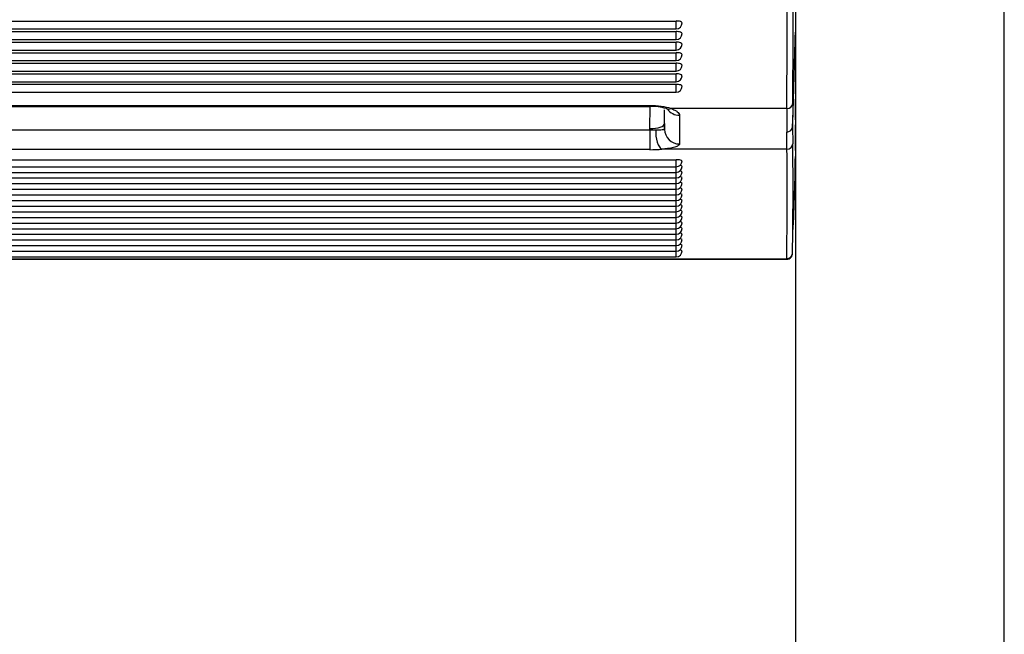
# Model space of a CAD drawing. Units: millimetres. Extents: x 0 to 356, y 0 to 204.
# Drawn here: x 139 to 152, y 49 to 57 of the extents above; entities that cross this region are included whole.
import ezdxf
from ezdxf import colors
from ezdxf.entities.mleader import LeaderData, LeaderLine
from ezdxf.math import Vec2, Vec3

# ---------------------------------------------------------------- set-up
doc = ezdxf.new("R2010")
doc.units = ezdxf.units.MM
for name, color, linetype in [('LIST-08PLAST-720', 7, 'Continuous'), ('PATA-08PLAST-XXX', 7, 'Continuous'), ('Predeterminado', 7, 'Continuous')]:
    doc.layers.add(name, color=color, linetype=linetype)

# ---------------------------------------------------------------- blocks, each defined once
blk = doc.blocks.new('SE2')
at = {"layer": 'LIST-08PLAST-720', "color": 7, "linetype": 'Continuous'}
for p, q in [((96.397, 56.562), (147.472, 56.562)), ((147.472, 56.463), (147.472, 56.562)), ((96.397, 56.463), (147.472, 56.463)), ((96.397, 56.43), (147.472, 56.43)), ((96.397, 56.33), (147.472, 56.33)), ((147.472, 56.33), (147.472, 56.43)), ((96.397, 56.297), (147.472, 56.297)), ((96.397, 56.197), (147.472, 56.197)), ((147.472, 56.197), (147.472, 56.297)), ((96.397, 56.164), (147.472, 56.164)), ((147.472, 56.065), (147.472, 56.164)), ((96.397, 56.065), (147.472, 56.065)), ((96.397, 56.031), (147.472, 56.031)), ((147.472, 55.932), (147.472, 56.031)), ((148.972, 55.971), (148.972, 55.979)), ((96.397, 55.932), (147.472, 55.932)), ((96.397, 55.898), (147.472, 55.898)), ((147.472, 55.799), (147.472, 55.898)), ((96.397, 55.799), (147.472, 55.799)), ((96.397, 55.766), (147.472, 55.766)), ((147.472, 55.666), (147.472, 55.766)), ((96.397, 55.666), (147.472, 55.666)), ((148.972, 55.318), (148.972, 55.58)), ((96.735, 55.498), (147.14, 55.498)), ((96.735, 55.487), (147.14, 55.487)), ((147.14, 55.487), (147.14, 55.498)), ((147.14, 55.21), (147.147, 55.487)), ((148.863, 55.46), (147.409, 55.46)), ((148.938, 55.528), (148.937, 55.237)), ((147.327, 55.199), (147.327, 55.446)), ((147.515, 55.377), (147.515, 55.015)), ((147.14, 55.194), (147.14, 55.21)), ((147.327, 55.274), (147.327, 55.199)), ((148.937, 55.237), (148.94, 55.019)), ((96.731, 55.194), (147.14, 55.194)), ((147.14, 55.194), (147.14, 54.944)), ((148.865, 54.95), (148.862, 55.166)), ((147.14, 54.944), (96.731, 54.944)), ((148.865, 54.95), (147.294, 54.95)), ((96.397, 54.817), (147.472, 54.817)), ((96.397, 54.729), (147.472, 54.729)), ((147.472, 54.729), (147.472, 54.817)), ((147.472, 54.658), (147.472, 54.729)), ((96.397, 54.658), (147.472, 54.658)), ((96.397, 54.588), (147.472, 54.588)), ((147.472, 54.588), (147.472, 54.658)), ((147.472, 54.517), (147.472, 54.588)), ((96.397, 54.517), (147.472, 54.517)), ((147.472, 54.446), (147.472, 54.517)), ((96.397, 54.446), (147.472, 54.446)), ((96.397, 54.375), (147.472, 54.375)), ((147.472, 54.375), (147.472, 54.446)), ((147.472, 54.304), (147.472, 54.375)), ((96.397, 54.304), (147.472, 54.304)), ((96.397, 54.233), (147.472, 54.233)), ((147.472, 54.233), (147.472, 54.304)), ((147.472, 54.163), (147.472, 54.233)), ((96.397, 54.163), (147.472, 54.163)), ((96.397, 54.092), (147.472, 54.092)), ((147.472, 54.092), (147.472, 54.163)), ((147.472, 54.021), (147.472, 54.092)), ((96.397, 54.021), (147.472, 54.021)), ((147.472, 53.95), (147.472, 54.021)), ((96.397, 53.95), (147.472, 53.95)), ((96.397, 53.879), (147.472, 53.879)), ((147.472, 53.879), (147.472, 53.95)), ((147.472, 53.809), (147.472, 53.879)), ((96.397, 53.809), (147.472, 53.809)), ((96.397, 53.738), (147.472, 53.738)), ((147.472, 53.738), (147.472, 53.809)), ((147.472, 53.667), (147.472, 53.738)), ((96.397, 53.667), (147.472, 53.667)), ((96.397, 53.596), (147.472, 53.596)), ((147.472, 53.596), (147.472, 53.667)), ((95.007, 53.572), (148.861, 53.572)), ((95.007, 53.567), (148.861, 53.567))]:
    blk.add_line(p, q, dxfattribs=at)
for centre, radius, start, end in [((-28.817, 56.907), 177.686, 359.53372, 0.50216), ((-45.172, 56.972), 194.116, 359.57383, 0.46061), ((147.472, 56.538), 0.075, 270, 360), ((147.472, 56.405), 0.075, 270, 360), ((147.472, 56.272), 0.075, 270, 0), ((147.472, 56.14), 0.075, 270, 360), ((147.472, 56.007), 0.075, 270, 360), ((147.472, 55.874), 0.075, 270, 0), ((147.472, 55.741), 0.075, 270, 360), ((147.153, 54.775), 0.713, 74.0447, 91.0836), ((183.523, 55.186), 34.661, 179.5459, 180.0324), ((169.242, 55.101), 20.272, 179.2796, 180.7548), ((148.863, 55.24), 0.074, 269.1894, 357.3513), ((97.346, 54.464), 51.596, 359.0902, 0.6159), ((101.81, 54.387), 47.059, 359.0079, 0.6851), ((137.161, 54.935), 11.811, 359.4083, 359.6204), ((141.618, 54.902), 7.354, 359.4632, 359.4647), ((147.472, 54.804), 0.075, 270, 360), ((147.472, 54.733), 0.075, 270, 360), ((128.318, 55.016), 20.653, 356.7447, 359.478), ((151.297, 54.74), 2.326, 178.1982, 179.3808), ((147.472, 54.663), 0.075, 270, 360), ((147.472, 54.592), 0.075, 270, 360), ((147.472, 54.521), 0.075, 270, 360), ((147.472, 54.45), 0.075, 270, 360), ((147.472, 54.379), 0.075, 270, 360), ((147.472, 54.308), 0.075, 270, 360), ((147.472, 54.238), 0.075, 270, 360), ((147.472, 54.167), 0.075, 270, 360), ((147.472, 54.096), 0.075, 270, 360), ((147.472, 54.025), 0.075, 270, 360), ((147.472, 53.954), 0.075, 270, 360), ((147.472, 53.884), 0.075, 270, 360), ((147.472, 53.813), 0.075, 270, 360), ((147.472, 53.742), 0.075, 270, 360), ((147.472, 53.671), 0.075, 270, 360), ((148.862, 53.641), 0.0745, 270.0057, 3.0624)]:
    blk.add_arc(centre, radius, start, end, dxfattribs=at)
for centre, major_axis, ratio, start_param, end_param in [((147.472, 56.538), (-0.075, 0), 0.325568, 3.141593, 4.71239), ((147.472, 56.405), (-0.075, 0), 0.325568, 3.141593, 4.71239), ((147.472, 56.272), (-0.075, 0), 0.325568, 3.141593, 4.71239), ((147.472, 56.14), (-0.075, 0), 0.325568, 3.141593, 4.71239), ((147.472, 56.007), (-0.075, 0), 0.325568, 3.141593, 4.71239), ((147.472, 55.874), (-0.075, 0), 0.325568, 3.141593, 4.71239), ((147.472, 55.741), (-0.075, 0), 0.325568, 3.141593, 4.71239), ((147.14, 55.375), (-0.375, 0), 0.32568, 3.911861, 4.71239), ((147.409, 55.638), (0.06, 0.178), 0.678734, 3.1421, 3.600893), ((147.515, 55.555), (0.187, 0), 0.951957, 3.756288, 4.712387), ((148.863, 55.531), (0.075, -0.0004), 0.945517, 4.718059, 6.244667), ((147.14, 55.276), (-0.187, 0.003), 0.350147, 1.575689, 3.1458), ((147.14, 55.195), (0.188, 0), 0.003004, 4.71239, 5.136765), ((147.294, 55.134), (-0.015, 0.187), 0.411207, 1.212282, 2.949922), ((147.515, 55.199), (0.187, 0), 0.979749, 3.141589, 4.712386), ((148.865, 55.024), (0.075, 0.0022), 0.984795, 4.683016, 6.184577), ((147.14, 55.01), (0.375, 0), 0.176605, 4.71239, 5.136765), ((147.472, 54.804), (-0.075, 0), 0.173648, 3.141593, 4.71239), ((147.472, 54.733), (-0.075, 0), 0.173648, 3.141593, 4.076447), ((147.472, 54.592), (-0.075, 0), 0.173648, 3.141593, 4.104684), ((147.472, 54.663), (-0.075, 0), 0.173648, 3.141593, 4.07651), ((147.472, 54.521), (-0.075, 0), 0.173648, 3.141593, 4.104684), ((147.472, 54.45), (-0.075, 0), 0.173648, 3.141592, 4.104684), ((147.472, 54.379), (-0.075, 0), 0.173648, 3.141593, 4.104684), ((147.472, 54.308), (-0.075, 0), 0.173648, 3.141593, 4.104684), ((147.472, 54.238), (-0.075, 0), 0.173648, 3.141593, 4.104684), ((147.472, 54.167), (-0.075, 0), 0.173648, 3.141592, 4.104684), ((147.472, 54.096), (-0.075, 0), 0.173648, 3.141593, 4.104684), ((147.472, 54.025), (-0.075, 0), 0.173648, 3.141593, 4.104684), ((147.472, 53.954), (-0.075, 0), 0.173648, 3.141593, 4.104684), ((147.472, 53.884), (-0.075, 0), 0.173648, 3.141593, 4.076532), ((147.472, 53.813), (-0.075, 0), 0.173648, 3.141593, 4.104684), ((147.472, 53.742), (-0.075, 0), 0.173648, 3.141593, 4.104684), ((147.472, 53.671), (-0.075, 0), 0.173648, 3.141592, 4.104684), ((148.861, 53.646), (-0.075, 0.0015), 0.984801, 1.591025, 3.142645)]:
    blk.add_ellipse(centre, major_axis=major_axis, ratio=ratio, start_param=start_param, end_param=end_param, dxfattribs=at)
for points, knots in [([(148.937, 55.237), (148.943, 55.435), (148.949, 55.632), (148.961, 56.028), (148.967, 56.226), (148.972, 56.423)], [0, 0, 0, 0, 0.5, 0.5, 1, 1, 1, 1]), ([(147.347, 55.46), (147.355, 55.458), (147.37, 55.453), (147.374, 55.449), (147.374, 55.45), (147.374, 55.45)], [0, 0, 0, 0, 0.1276487, 0.2999801, 0.3047388, 0.3047388, 0.3047388, 0.3047388]), ([(147.409, 55.46), (147.425, 55.455), (147.441, 55.448), (147.467, 55.435), (147.478, 55.428), (147.496, 55.414), (147.503, 55.407), (147.512, 55.392), (147.515, 55.384), (147.515, 55.377)], [0, 0, 0, 0, 0.25, 0.25, 0.5, 0.5, 0.75, 0.75, 1, 1, 1, 1]), ([(147.217, 55.194), (147.225, 55.194), (147.233, 55.194), (147.248, 55.194), (147.256, 55.194), (147.276, 55.195), (147.288, 55.195), (147.307, 55.196), (147.315, 55.196), (147.324, 55.197), (147.327, 55.198), (147.327, 55.199)], [0, 0, 0, 0, 0.125, 0.125, 0.25, 0.25, 0.5, 0.5, 0.75, 0.75, 1, 1, 1, 1]), ([(147.515, 55.015), (147.515, 55.012), (147.513, 55.008), (147.508, 55.001), (147.504, 54.998), (147.489, 54.987), (147.475, 54.981), (147.436, 54.97), (147.412, 54.965), (147.371, 54.958), (147.357, 54.956), (147.326, 54.953), (147.31, 54.951), (147.294, 54.95)], [0, 0, 0, 0, 0.125, 0.125, 0.25, 0.25, 0.5, 0.5, 0.75, 0.75, 0.875, 0.875, 1, 1, 1, 1])]:
    blk.add_open_spline(points, degree=3, knots=knots, dxfattribs=at)
blk.add_open_spline([(148.972, 56.423), (148.972, 56.275), (148.972, 56.127), (148.972, 55.979)], degree=3, dxfattribs=at)
at = {"layer": 'PATA-08PLAST-XXX', "color": 7, "linetype": 'Continuous'}
for p, q in [((148.972, 64.234), (148.972, 30.46)), ((151.597, 55.415), (151.597, 61.3)), ((151.597, 54.901), (151.597, 55.415)), ((151.597, 53.249), (151.597, 54.901)), ((151.597, 49.055), (151.597, 53.249)), ((151.597, 30.472), (151.597, 49.055))]:
    blk.add_line(p, q, dxfattribs=at)
blk = doc.blocks.new('_DOT')
at = {"color": 0}
blk.add_line((0, 0), (-1, 0), dxfattribs=at)
at = {"color": 0, "const_width": 0.333}
blk.add_lwpolyline([(-0.1665, 0, 1), (0.1665, 0, 1)], format="xyb", close=True, dxfattribs=at)

msp = doc.modelspace()

# ---------------------------------------------------------------- block references
at = {"layer": 'Predeterminado'}
msp.add_blockref('SE2', (0, 0), dxfattribs=at)

# ---------------------------------------------------------------- leaders
at = {"layer": 'Predeterminado', "color": 7, "linetype": 'Continuous'}
ml = msp.add_multileader_mtext('Standard', dxfattribs=at)
ml.set_content('{\\pxsm0.9;\\fCalibri|b0||i0||c0|p34;\\W1.;Documento no contractual - Document no contractual - Non-contractual document - Non-contractual document - Documento não contratual\\P}', color=256)
ml.set_leader_properties()
ml.set_arrow_properties(name='DOT')
ml.build(insert=Vec2(0, 0))
ml.multileader.update_dxf_attribs({"leader_type": 0, "has_text_frame": 1, "dogleg_length": 0, "arrow_head_size": 1.8})
ctx = ml.context
ctx.base_point, ctx.char_height, ctx.arrow_head_size, ctx.plane_x_axis, ctx.plane_y_axis = Vec3(306.22662, 35.13378), 1.8, 1.8, Vec3(0, 1), Vec3(-1, 0)
notes = []
notes.append((ctx, [(0, (0, 0, 0), (0, 0), (1, 0), 1, [])]))
ctx.mtext.insert, ctx.mtext.text_direction, ctx.mtext.rotation = Vec3(305.32662, 37.13378), Vec3(0, 1), 1.57079633
ml = msp.add_multileader_mtext('Standard', dxfattribs=at)
ml.set_content('{\\pxsm0.9;\\fArial TUR|b0||i0||c0|p34;\\W1.;Banco 08PLAST, sin apoyabrazos,fabricado en Polipropileno y Poliamida,medidas 1650x595x830 mm,disponible en varios colores.\\P}', color=256)
ml.set_leader_properties()
ml.set_arrow_properties(name='DOT')
ml.build(insert=Vec2(0, 0))
ml.multileader.update_dxf_attribs({"leader_type": 0, "dogleg_length": 0, "arrow_head_size": 2.5})
ctx = ml.context
ctx.base_point, ctx.char_height, ctx.arrow_head_size = Vec3(6.63944, 192.26358), 2.5, 2.5
notes.append((ctx, [(0, (0, 0, 0), (0, 0), (1, 0), 1, [])]))
ctx.mtext.insert = Vec3(8.63944, 193.51358)
for ctx, leaders in notes:
    for number, flags, end, landing, length, lines in leaders:
        leader = LeaderData()
        leader.index, (leader.has_last_leader_line, leader.has_dogleg_vector, leader.attachment_direction) = number, flags
        leader.last_leader_point, leader.dogleg_vector, leader.dogleg_length = Vec3(end), Vec3(landing), length
        for number, points, colour, breaks in lines:
            line = LeaderLine()
            line.index, line.vertices, line.color, line.breaks = number, Vec3.list(points), colors.encode_raw_color(colour), breaks
            leader.lines.append(line)
        ctx.leaders.append(leader)

doc.saveas('drawing.dxf')
